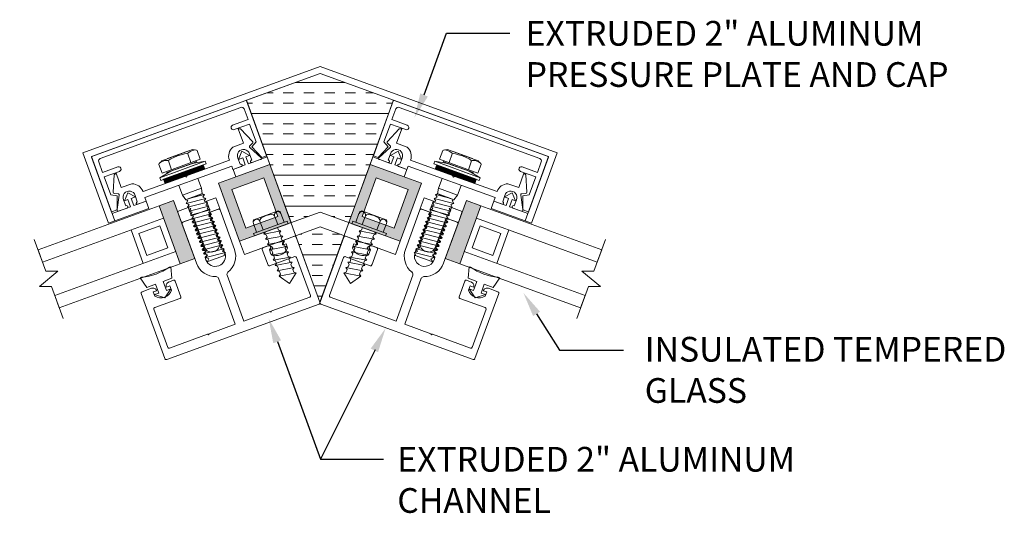
# Model space of a CAD drawing. Units: millimetres. Extents: x -67 to 35, y 164 to 230.
# Drawn here: x -2 to 10, y 174 to 180 of the extents above; entities that cross this region are included whole.
import ezdxf

# ---------------------------------------------------------------- set-up
doc = ezdxf.new("R2010")
doc.units = ezdxf.units.MM
doc.layers.add('DETAIL TEXT', color=7, linetype='Continuous')
doc.styles.get("Standard").update_dxf_attribs({"font": 'swissl.ttf'})

# ---------------------------------------------------------------- blocks, each defined once
blk = doc.blocks.new('A$C124508FC')
at = {"lineweight": 5}
for p, q in [((0.344, 0.845), (0.616, 0.688)), ((0.199, 0.714), (0.215, 0.743)), ((0.215, 0.743), (0.592, 0.525)), ((0.306, 0.821), (0.25, 0.723)), ((0.306, 0.821), (0.306, 0.821)), ((0.378, 0.779), (0.321, 0.682)), ((0.199, 0.714), (0.575, 0.497)), ((0.272, 0.613), (0.301, 0.616)), ((0.272, 0.613), (0.301, 0.616)), ((0.469, 0.539), (0.272, 0.613)), ((0.284, 0.587), (0.272, 0.613)), ((0.297, 0.657), (0.318, 0.645)), ((0.301, 0.616), (0.318, 0.645)), ((0.542, 0.684), (0.486, 0.587)), ((0.614, 0.643), (0.557, 0.545)), ((0.204, 0.496), (0.233, 0.499)), ((0.204, 0.496), (0.233, 0.499)), ((0.401, 0.421), (0.204, 0.496)), ((0.216, 0.469), (0.204, 0.496)), ((0.233, 0.499), (0.25, 0.528)), ((0.238, 0.555), (0.267, 0.557)), ((0.238, 0.555), (0.435, 0.48)), ((0.25, 0.528), (0.238, 0.555)), ((0.25, 0.528), (0.238, 0.555)), ((0.267, 0.557), (0.284, 0.587)), ((0.267, 0.557), (0.284, 0.587)), ((0.405, 0.477), (0.435, 0.48)), ((0.422, 0.507), (0.439, 0.536)), ((0.435, 0.48), (0.422, 0.507)), ((0.435, 0.48), (0.422, 0.507)), ((0.439, 0.536), (0.469, 0.539)), ((0.439, 0.536), (0.469, 0.539)), ((0.469, 0.539), (0.456, 0.565)), ((0.456, 0.565), (0.477, 0.553)), ((0.575, 0.497), (0.592, 0.525)), ((0.136, 0.378), (0.165, 0.381)), ((0.136, 0.378), (0.165, 0.381)), ((0.333, 0.304), (0.136, 0.378)), ((0.136, 0.378), (0.148, 0.352)), ((0.148, 0.352), (0.136, 0.378)), ((0.148, 0.352), (0.136, 0.378)), ((0.165, 0.381), (0.182, 0.41)), ((0.17, 0.437), (0.199, 0.44)), ((0.17, 0.437), (0.367, 0.362)), ((0.182, 0.41), (0.17, 0.437)), ((0.182, 0.41), (0.17, 0.437)), ((0.199, 0.44), (0.216, 0.469)), ((0.199, 0.44), (0.216, 0.469)), ((0.321, 0.33), (0.338, 0.36)), ((0.321, 0.33), (0.338, 0.36)), ((0.338, 0.36), (0.367, 0.362)), ((0.355, 0.389), (0.371, 0.418)), ((0.367, 0.362), (0.355, 0.389)), ((0.367, 0.362), (0.355, 0.389)), ((0.371, 0.418), (0.401, 0.421)), ((0.371, 0.418), (0.401, 0.421)), ((0.388, 0.448), (0.405, 0.477)), ((0.388, 0.448), (0.405, 0.477)), ((0.401, 0.421), (0.388, 0.448)), ((0.068, 0.261), (0.097, 0.263)), ((0.068, 0.261), (0.097, 0.263)), ((0.265, 0.186), (0.068, 0.261)), ((0.08, 0.234), (0.068, 0.261)), ((0.097, 0.263), (0.114, 0.293)), ((0.102, 0.319), (0.131, 0.322)), ((0.102, 0.319), (0.299, 0.245)), ((0.114, 0.293), (0.102, 0.319)), ((0.114, 0.293), (0.102, 0.319)), ((0.131, 0.322), (0.148, 0.352)), ((0.131, 0.322), (0.148, 0.352)), ((0.253, 0.213), (0.27, 0.242)), ((0.253, 0.213), (0.27, 0.242)), ((0.27, 0.242), (0.299, 0.245)), ((0.287, 0.272), (0.304, 0.301)), ((0.299, 0.245), (0.287, 0.272)), ((0.299, 0.245), (0.287, 0.272)), ((0.304, 0.301), (0.333, 0.304)), ((0.304, 0.301), (0.333, 0.304)), ((0.333, 0.304), (0.321, 0.33)), ((0, 0.143), (0.029, 0.146)), ((0, 0.143), (0.029, 0.146)), ((0.197, 0.068), (0, 0.143)), ((0.058, 0), (0, 0.143)), ((0.029, 0.146), (0.046, 0.175)), ((0.034, 0.202), (0.063, 0.205)), ((0.034, 0.202), (0.231, 0.127)), ((0.046, 0.175), (0.034, 0.202)), ((0.046, 0.175), (0.034, 0.202)), ((0.063, 0.205), (0.08, 0.234)), ((0.063, 0.205), (0.08, 0.234)), ((0.185, 0.095), (0.202, 0.125)), ((0.185, 0.095), (0.202, 0.125)), ((0.202, 0.125), (0.231, 0.127)), ((0.219, 0.154), (0.236, 0.183)), ((0.231, 0.127), (0.219, 0.154)), ((0.231, 0.127), (0.219, 0.154)), ((0.236, 0.183), (0.265, 0.186)), ((0.236, 0.183), (0.265, 0.186)), ((0.265, 0.186), (0.253, 0.213)), ((0.197, 0.068), (0.058, 0)), ((0.197, 0.068), (0.185, 0.095))]:
    blk.add_line(p, q, dxfattribs=at)
for centre, major_axis, ratio, start_param, end_param in [((0.324, 0.81), (0.02, 0.0346), 0.51625, 0, 1.570796), ((0.342, 0.8), (-0.0357, 0.0206), 0.909091, 3.141593, 6.283185), ((0.46, 0.732), (-0.0823, 0.0475), 0.394737, 3.141593, 6.283185), ((0.578, 0.664), (-0.0357, 0.0206), 0.909091, 3.141593, 6.283185), ((0.596, 0.654), (0.02, 0.0346), 0.51625, 4.712389, 6.283185)]:
    blk.add_ellipse(centre, major_axis=major_axis, ratio=ratio, start_param=start_param, end_param=end_param, dxfattribs=at)
blk = doc.blocks.new('A$C4C930193')
at = {"lineweight": 5, "transparency": 33554508}
h = blk.add_hatch(dxfattribs=at)
h.set_pattern_fill('INSUL', color=0, style=0)
h.set_pattern_definition([(0, (-48.0416, 222.013), (0, 0.375), []), (0, (-48.0416, 222.138), (0, 0.375), [0.125, -0.125]), (0, (-48.0416, 222.263), (0, 0.375), [0.125, -0.125])])
h.paths.add_polyline_path([(3.746, 3.146), (2.854, 3.471), (1.961, 3.146), (2.212, 2.456), (2.212, 2.457), (2.245, 2.365), (2.502, 1.661), (2.854, 1.789), (3.205, 1.661), (3.462, 2.365), (3.495, 2.457)])
h = blk.add_hatch(dxfattribs=at)
h.set_pattern_fill('ANSI31', scale=0.05, angle=60, style=0)
h.set_pattern_definition([(65, (0.943764, 2.247808), (0.00566442, -0.002641364), [])])
h.paths.add_polyline_path([(1.455, 2.309), (1.437, 2.36), (0.957, 2.186), (0.976, 2.135)])
h = blk.add_hatch(color=7, dxfattribs=at)
h.paths.add_polyline_path([(2.342, 1.735), (2.171, 2.205), (1.783, 2.064), (1.954, 1.594)], flags=16)
h.paths.add_polyline_path([(2.502, 1.661), (2.245, 2.365), (1.623, 2.139), (1.879, 1.434)])
h = blk.add_hatch(color=7, dxfattribs=at)
h.paths.add_polyline_path([(3.365, 1.735), (3.536, 2.205), (3.924, 2.064), (3.753, 1.594)], flags=16)
h.paths.add_polyline_path([(3.205, 1.661), (3.462, 2.365), (4.084, 2.139), (3.828, 1.434)])
h = blk.add_hatch(dxfattribs=at)
h.set_pattern_fill('ANSI31', scale=0.05, angle=60, style=0)
h.set_pattern_definition([(115, (4.763345, 2.247808), (-0.00566442, -0.002641364), [])])
h.paths.add_polyline_path([(4.252, 2.309), (4.271, 2.36), (4.75, 2.186), (4.731, 2.135)])
h = blk.add_hatch(dxfattribs=at)
h.set_pattern_fill('INSUL', color=0, style=0)
h.set_pattern_definition([(0, (-47.44297, 221.046), (0, 0.375), []), (0, (-47.44297, 221.171), (0, 0.375), [0.125, -0.125]), (0, (-47.44297, 221.296), (0, 0.375), [0.125, -0.125])])
h.paths.add_polyline_path([(3.147, 1.501), (2.854, 1.608), (2.56, 1.501), (2.853, 0.694)])
at = {"lineweight": 5}
for p, q in [((2.854, 3.556), (-0.023, 2.509)), ((2.854, 3.471), (0.08, 2.462)), ((2.854, 3.556), (5.73, 2.509)), ((2.854, 3.471), (5.627, 2.462)), ((0.289, 1.653), (-0.023, 2.509)), ((5.418, 1.653), (5.73, 2.509)), ((0.331, 1.772), (0.08, 2.462)), ((5.376, 1.772), (5.627, 2.462)), ((0.364, 1.681), (0.289, 1.653)), ((5.343, 1.681), (5.418, 1.653))]:
    blk.add_line(p, q, dxfattribs=at)
at = {"color": 7, "lineweight": 5}
for p, q in [((1.307, 2.547), (0.936, 2.412)), ((1.239, 2.522), (1.004, 2.437)), ((1.122, 2.48), (1.239, 2.522)), ((1.237, 2.522), (1.239, 2.522)), ((1.307, 2.547), (1.332, 2.542)), ((1.402, 2.431), (1.364, 2.536)), ((4.305, 2.431), (4.344, 2.536)), ((4.4, 2.547), (4.375, 2.542)), ((4.4, 2.547), (4.771, 2.412)), ((4.47, 2.522), (4.468, 2.522)), ((4.468, 2.522), (4.703, 2.437)), ((4.585, 2.48), (4.468, 2.522)), ((1.46, 2.405), (0.91, 2.205)), ((0.92, 2.392), (0.936, 2.412)), ((1.402, 2.431), (0.939, 2.262)), ((1.354, 2.397), (0.997, 2.267)), ((1.015, 2.409), (1.053, 2.303)), ((1.288, 2.389), (1.249, 2.494)), ((1.46, 2.405), (1.306, 2.38)), ((1.354, 2.397), (1.349, 2.411)), ((1.46, 2.405), (1.472, 2.373)), ((4.247, 2.405), (4.235, 2.373)), ((4.247, 2.405), (4.401, 2.38)), ((4.247, 2.405), (4.797, 2.205)), ((4.305, 2.431), (4.768, 2.262)), ((4.353, 2.397), (4.358, 2.411)), ((4.353, 2.397), (4.71, 2.267)), ((4.419, 2.389), (4.458, 2.494)), ((4.693, 2.409), (4.654, 2.303)), ((4.787, 2.392), (4.771, 2.412)), ((0.9, 2.367), (0.939, 2.262)), ((1.045, 2.285), (0.91, 2.205)), ((1.472, 2.373), (0.922, 2.173)), ((1.437, 2.36), (0.957, 2.186)), ((0.976, 2.135), (1.455, 2.309)), ((0.992, 2.281), (0.997, 2.267)), ((1.306, 2.38), (1.045, 2.285)), ((1.316, 2.352), (1.055, 2.257)), ((1.455, 2.309), (1.437, 2.36)), ((2.245, 2.365), (1.623, 2.139)), ((2.502, 1.661), (2.245, 2.365)), ((3.205, 1.661), (3.462, 2.365)), ((3.462, 2.365), (4.084, 2.139)), ((4.235, 2.373), (4.785, 2.173)), ((4.252, 2.309), (4.271, 2.36)), ((4.731, 2.135), (4.252, 2.309)), ((4.271, 2.36), (4.75, 2.186)), ((4.391, 2.352), (4.652, 2.257)), ((4.401, 2.38), (4.662, 2.285)), ((4.662, 2.285), (4.797, 2.205)), ((4.715, 2.281), (4.71, 2.267)), ((4.807, 2.367), (4.768, 2.262)), ((0.922, 2.173), (0.91, 2.205)), ((0.957, 2.186), (0.976, 2.135)), ((1.23, 2.228), (1.2, 2.217)), ((1.416, 2.077), (1.372, 2.196)), ((2.171, 2.205), (1.783, 2.064)), ((2.342, 1.735), (2.171, 2.205)), ((3.365, 1.735), (3.536, 2.205)), ((3.536, 2.205), (3.924, 2.064)), ((4.291, 2.077), (4.335, 2.196)), ((4.477, 2.228), (4.507, 2.217)), ((4.75, 2.186), (4.731, 2.135)), ((4.785, 2.173), (4.797, 2.205)), ((1.185, 1.993), (1.142, 2.113)), ((1.416, 2.077), (1.185, 1.993)), ((1.416, 2.077), (1.426, 2.011)), ((1.623, 2.139), (1.879, 1.434)), ((1.783, 2.064), (1.954, 1.594)), ((3.924, 2.064), (3.753, 1.594)), ((4.084, 2.139), (3.828, 1.434)), ((4.291, 2.077), (4.281, 2.011)), ((4.291, 2.077), (4.522, 1.993)), ((4.522, 1.993), (4.565, 2.113)), ((1.228, 1.939), (1.185, 1.993)), ((1.224, 1.938), (1.228, 1.939)), ((1.25, 1.928), (1.224, 1.938)), ((1.426, 2.011), (1.228, 1.939)), ((1.47, 1.955), (1.231, 1.894)), ((1.231, 1.894), (1.25, 1.928)), ((1.418, 2.008), (1.244, 1.945)), ((1.453, 2.002), (1.28, 1.958)), ((1.453, 2.002), (1.426, 2.011)), ((1.433, 1.968), (1.453, 2.002)), ((1.47, 1.955), (1.433, 1.968)), ((1.45, 1.921), (1.47, 1.955)), ((1.487, 1.908), (1.45, 1.921)), ((4.22, 1.908), (4.257, 1.921)), ((4.238, 1.955), (4.274, 1.968)), ((4.238, 1.955), (4.476, 1.894)), ((4.257, 1.921), (4.238, 1.955)), ((4.255, 2.002), (4.281, 2.011)), ((4.255, 2.002), (4.427, 1.958)), ((4.274, 1.968), (4.255, 2.002)), ((4.281, 2.011), (4.479, 1.939)), ((4.289, 2.008), (4.463, 1.945)), ((4.457, 1.928), (4.483, 1.938)), ((4.476, 1.894), (4.457, 1.928)), ((4.479, 1.939), (4.522, 1.993)), ((4.483, 1.938), (4.479, 1.939)), ((1.268, 1.881), (1.231, 1.894)), ((1.487, 1.908), (1.248, 1.847)), ((1.248, 1.847), (1.268, 1.881)), ((1.285, 1.834), (1.248, 1.847)), ((1.504, 1.861), (1.265, 1.8)), ((1.265, 1.8), (1.285, 1.834)), ((1.302, 1.787), (1.265, 1.8)), ((1.521, 1.814), (1.282, 1.753)), ((1.467, 1.874), (1.487, 1.908)), ((1.504, 1.861), (1.467, 1.874)), ((1.484, 1.827), (1.504, 1.861)), ((1.521, 1.814), (1.484, 1.827)), ((1.501, 1.78), (1.521, 1.814)), ((1.523, 1.789), (1.623, 1.825)), ((1.642, 1.816), (1.817, 1.336)), ((4.065, 1.816), (3.89, 1.336)), ((4.185, 1.789), (4.084, 1.825)), ((4.186, 1.814), (4.223, 1.827)), ((4.186, 1.814), (4.425, 1.753)), ((4.206, 1.78), (4.186, 1.814)), ((4.203, 1.861), (4.24, 1.874)), ((4.203, 1.861), (4.442, 1.8)), ((4.223, 1.827), (4.203, 1.861)), ((4.22, 1.908), (4.459, 1.847)), ((4.24, 1.874), (4.22, 1.908)), ((4.405, 1.787), (4.442, 1.8)), ((4.422, 1.834), (4.459, 1.847)), ((4.442, 1.8), (4.422, 1.834)), ((4.44, 1.881), (4.476, 1.894)), ((4.459, 1.847), (4.44, 1.881)), ((1.188, 1.667), (1.29, 1.704)), ((1.282, 1.753), (1.302, 1.787)), ((1.319, 1.74), (1.282, 1.753)), ((1.291, 1.704), (1.321, 1.702)), ((1.538, 1.767), (1.299, 1.706)), ((1.299, 1.706), (1.319, 1.74)), ((1.336, 1.693), (1.299, 1.706)), ((1.326, 1.69), (1.305, 1.669)), ((1.555, 1.72), (1.316, 1.659)), ((1.316, 1.659), (1.336, 1.693)), ((1.323, 1.7), (1.326, 1.692)), ((1.572, 1.673), (1.333, 1.612)), ((1.538, 1.767), (1.501, 1.78)), ((1.507, 1.742), (1.528, 1.763)), ((1.51, 1.732), (1.507, 1.74)), ((1.541, 1.728), (1.512, 1.73)), ((1.518, 1.733), (1.538, 1.767)), ((1.555, 1.72), (1.518, 1.733)), ((1.529, 1.765), (1.521, 1.786)), ((1.527, 1.684), (1.524, 1.693)), ((1.525, 1.695), (1.546, 1.716)), ((1.559, 1.68), (1.529, 1.683)), ((1.535, 1.686), (1.555, 1.72)), ((1.572, 1.673), (1.535, 1.686)), ((1.546, 1.718), (1.543, 1.727)), ((1.553, 1.639), (1.572, 1.673)), ((1.564, 1.67), (1.56, 1.679)), ((1.954, 1.594), (2.342, 1.735)), ((3.753, 1.594), (3.365, 1.735)), ((4.135, 1.673), (4.172, 1.686)), ((4.135, 1.673), (4.374, 1.612)), ((4.155, 1.639), (4.135, 1.673)), ((4.144, 1.67), (4.147, 1.679)), ((4.148, 1.68), (4.178, 1.683)), ((4.152, 1.72), (4.189, 1.733)), ((4.152, 1.72), (4.391, 1.659)), ((4.172, 1.686), (4.152, 1.72)), ((4.161, 1.718), (4.164, 1.727)), ((4.182, 1.695), (4.161, 1.716)), ((4.166, 1.728), (4.195, 1.73)), ((4.169, 1.767), (4.206, 1.78)), ((4.169, 1.767), (4.408, 1.706)), ((4.189, 1.733), (4.169, 1.767)), ((4.178, 1.765), (4.186, 1.786)), ((4.2, 1.742), (4.179, 1.763)), ((4.18, 1.684), (4.183, 1.693)), ((4.197, 1.732), (4.2, 1.74)), ((4.371, 1.693), (4.408, 1.706)), ((4.391, 1.659), (4.371, 1.693)), ((4.384, 1.7), (4.381, 1.692)), ((4.381, 1.69), (4.403, 1.669)), ((4.416, 1.704), (4.386, 1.702)), ((4.388, 1.74), (4.425, 1.753)), ((4.408, 1.706), (4.388, 1.74)), ((4.425, 1.753), (4.405, 1.787)), ((4.519, 1.667), (4.417, 1.704)), ((1.354, 1.168), (1.179, 1.648)), ((1.304, 1.667), (1.307, 1.658)), ((1.309, 1.657), (1.339, 1.654)), ((1.353, 1.646), (1.316, 1.659)), ((1.321, 1.619), (1.325, 1.61)), ((1.343, 1.642), (1.322, 1.621)), ((1.326, 1.609), (1.356, 1.607)), ((1.333, 1.612), (1.353, 1.646)), ((1.37, 1.599), (1.333, 1.612)), ((1.36, 1.594), (1.339, 1.574)), ((1.339, 1.571), (1.342, 1.563)), ((1.34, 1.653), (1.343, 1.644)), ((1.344, 1.561), (1.373, 1.559)), ((1.589, 1.626), (1.351, 1.566)), ((1.351, 1.566), (1.37, 1.599)), ((1.387, 1.552), (1.351, 1.566)), ((1.358, 1.605), (1.361, 1.597)), ((1.606, 1.579), (1.368, 1.519)), ((1.375, 1.558), (1.378, 1.549)), ((1.542, 1.647), (1.563, 1.668)), ((1.545, 1.637), (1.542, 1.645)), ((1.576, 1.633), (1.546, 1.635)), ((1.589, 1.626), (1.553, 1.639)), ((1.559, 1.6), (1.58, 1.621)), ((1.562, 1.589), (1.559, 1.598)), ((1.593, 1.585), (1.564, 1.588)), ((1.57, 1.592), (1.589, 1.626)), ((1.606, 1.579), (1.57, 1.592)), ((1.577, 1.552), (1.598, 1.573)), ((1.581, 1.623), (1.578, 1.632)), ((1.587, 1.545), (1.606, 1.579)), ((1.598, 1.575), (1.595, 1.584)), ((1.879, 1.434), (2.502, 1.661)), ((3.828, 1.434), (3.205, 1.661)), ((4.101, 1.579), (4.137, 1.592)), ((4.101, 1.579), (4.339, 1.519)), ((4.12, 1.545), (4.101, 1.579)), ((4.109, 1.575), (4.112, 1.584)), ((4.131, 1.552), (4.109, 1.573)), ((4.114, 1.585), (4.143, 1.588)), ((4.118, 1.626), (4.155, 1.639)), ((4.118, 1.626), (4.357, 1.566)), ((4.137, 1.592), (4.118, 1.626)), ((4.126, 1.623), (4.129, 1.632)), ((4.148, 1.6), (4.127, 1.621)), ((4.131, 1.633), (4.161, 1.635)), ((4.165, 1.647), (4.144, 1.668)), ((4.145, 1.589), (4.148, 1.598)), ((4.162, 1.637), (4.166, 1.645)), ((4.32, 1.552), (4.357, 1.566)), ((4.332, 1.558), (4.329, 1.549)), ((4.363, 1.561), (4.334, 1.559)), ((4.337, 1.599), (4.374, 1.612)), ((4.357, 1.566), (4.337, 1.599)), ((4.35, 1.605), (4.346, 1.597)), ((4.347, 1.594), (4.368, 1.574)), ((4.381, 1.609), (4.351, 1.607)), ((4.353, 1.168), (4.528, 1.648)), ((4.354, 1.646), (4.391, 1.659)), ((4.374, 1.612), (4.354, 1.646)), ((4.367, 1.653), (4.364, 1.644)), ((4.364, 1.642), (4.385, 1.621)), ((4.368, 1.571), (4.365, 1.563)), ((4.398, 1.657), (4.369, 1.654)), ((4.386, 1.619), (4.383, 1.61)), ((4.403, 1.667), (4.4, 1.658)), ((1.356, 1.524), (1.359, 1.515)), ((1.378, 1.547), (1.357, 1.526)), ((1.361, 1.514), (1.39, 1.511)), ((1.368, 1.519), (1.387, 1.552)), ((1.404, 1.505), (1.368, 1.519)), ((1.373, 1.476), (1.377, 1.468)), ((1.395, 1.499), (1.374, 1.479)), ((1.378, 1.466), (1.408, 1.464)), ((1.624, 1.532), (1.385, 1.472)), ((1.385, 1.472), (1.404, 1.505)), ((1.421, 1.458), (1.385, 1.472)), ((1.412, 1.452), (1.391, 1.431)), ((1.392, 1.51), (1.395, 1.501)), ((1.641, 1.485), (1.402, 1.425)), ((1.402, 1.425), (1.421, 1.458)), ((1.409, 1.463), (1.413, 1.454)), ((1.658, 1.438), (1.419, 1.378)), ((1.579, 1.541), (1.576, 1.55)), ((1.611, 1.538), (1.581, 1.54)), ((1.624, 1.532), (1.587, 1.545)), ((1.597, 1.494), (1.593, 1.503)), ((1.594, 1.505), (1.615, 1.526)), ((1.628, 1.49), (1.598, 1.493)), ((1.604, 1.498), (1.624, 1.532)), ((1.641, 1.485), (1.604, 1.498)), ((1.611, 1.457), (1.632, 1.478)), ((1.614, 1.446), (1.611, 1.455)), ((1.615, 1.528), (1.612, 1.536)), ((1.645, 1.443), (1.616, 1.445)), ((1.621, 1.451), (1.641, 1.485)), ((1.658, 1.438), (1.621, 1.451)), ((1.633, 1.48), (1.63, 1.489)), ((1.638, 1.404), (1.658, 1.438)), ((1.65, 1.433), (1.647, 1.441)), ((2.428, 1.453), (2.544, 1.495)), ((2.565, 1.486), (2.853, 0.694)), ((3.143, 1.486), (2.854, 0.694)), ((3.28, 1.453), (3.163, 1.495)), ((4.049, 1.438), (4.086, 1.451)), ((4.049, 1.438), (4.288, 1.378)), ((4.069, 1.404), (4.049, 1.438)), ((4.057, 1.433), (4.06, 1.441)), ((4.062, 1.443), (4.091, 1.445)), ((4.066, 1.485), (4.103, 1.498)), ((4.066, 1.485), (4.305, 1.425)), ((4.086, 1.451), (4.066, 1.485)), ((4.074, 1.48), (4.078, 1.489)), ((4.096, 1.457), (4.075, 1.478)), ((4.079, 1.49), (4.109, 1.493)), ((4.084, 1.532), (4.12, 1.545)), ((4.084, 1.532), (4.322, 1.472)), ((4.103, 1.498), (4.084, 1.532)), ((4.092, 1.528), (4.095, 1.536)), ((4.113, 1.505), (4.092, 1.526)), ((4.093, 1.446), (4.096, 1.455)), ((4.097, 1.538), (4.126, 1.54)), ((4.11, 1.494), (4.114, 1.503)), ((4.128, 1.541), (4.131, 1.55)), ((4.286, 1.458), (4.322, 1.472)), ((4.305, 1.425), (4.286, 1.458)), ((4.298, 1.463), (4.294, 1.454)), ((4.295, 1.452), (4.316, 1.431)), ((4.329, 1.466), (4.299, 1.464)), ((4.303, 1.505), (4.339, 1.519)), ((4.322, 1.472), (4.303, 1.505)), ((4.315, 1.51), (4.312, 1.501)), ((4.312, 1.499), (4.333, 1.479)), ((4.346, 1.514), (4.317, 1.511)), ((4.339, 1.519), (4.32, 1.552)), ((4.33, 1.547), (4.351, 1.526)), ((4.334, 1.476), (4.331, 1.468)), ((4.351, 1.524), (4.348, 1.515)), ((1.391, 1.429), (1.394, 1.42)), ((1.396, 1.419), (1.425, 1.416)), ((1.439, 1.411), (1.402, 1.425)), ((1.429, 1.404), (1.408, 1.383)), ((1.408, 1.381), (1.411, 1.373)), ((1.413, 1.371), (1.442, 1.369)), ((1.419, 1.378), (1.439, 1.411)), ((1.456, 1.364), (1.419, 1.378)), ((1.425, 1.334), (1.428, 1.325)), ((1.447, 1.357), (1.426, 1.336)), ((1.427, 1.415), (1.43, 1.406)), ((1.43, 1.324), (1.46, 1.321)), ((1.675, 1.391), (1.436, 1.331)), ((1.436, 1.331), (1.456, 1.364)), ((1.473, 1.317), (1.436, 1.331)), ((1.444, 1.368), (1.447, 1.359)), ((1.692, 1.344), (1.453, 1.284)), ((1.453, 1.284), (1.473, 1.317)), ((1.461, 1.32), (1.465, 1.311)), ((1.631, 1.399), (1.628, 1.408)), ((1.629, 1.41), (1.65, 1.431)), ((1.662, 1.395), (1.633, 1.398)), ((1.675, 1.391), (1.638, 1.404)), ((1.649, 1.351), (1.645, 1.36)), ((1.646, 1.362), (1.667, 1.383)), ((1.68, 1.348), (1.65, 1.35)), ((1.655, 1.357), (1.675, 1.391)), ((1.692, 1.344), (1.655, 1.357)), ((1.667, 1.385), (1.664, 1.394)), ((1.672, 1.31), (1.692, 1.344)), ((1.701, 1.294), (1.681, 1.346)), ((2.223, 1.146), (2.154, 1.336)), ((2.163, 1.357), (2.22, 1.377)), ((2.281, 1.346), (2.24, 1.331)), ((2.24, 1.331), (2.259, 1.279)), ((2.28, 1.349), (2.281, 1.346)), ((2.281, 1.346), (2.28, 1.349)), ((2.401, 1.39), (2.399, 1.393)), ((2.4, 1.39), (2.399, 1.393)), ((2.442, 1.405), (2.401, 1.39)), ((2.461, 1.353), (2.442, 1.405)), ((3.246, 1.353), (3.265, 1.405)), ((3.265, 1.405), (3.307, 1.39)), ((3.307, 1.39), (3.308, 1.393)), ((3.307, 1.39), (3.308, 1.393)), ((3.427, 1.349), (3.426, 1.346)), ((3.426, 1.346), (3.427, 1.349)), ((3.426, 1.346), (3.467, 1.331)), ((3.467, 1.331), (3.448, 1.279)), ((3.484, 1.146), (3.553, 1.336)), ((3.544, 1.357), (3.487, 1.377)), ((4.006, 1.294), (4.026, 1.346)), ((4.015, 1.344), (4.052, 1.357)), ((4.015, 1.344), (4.254, 1.284)), ((4.035, 1.31), (4.015, 1.344)), ((4.027, 1.348), (4.057, 1.35)), ((4.032, 1.391), (4.069, 1.404)), ((4.032, 1.391), (4.271, 1.331)), ((4.052, 1.357), (4.032, 1.391)), ((4.04, 1.385), (4.043, 1.394)), ((4.061, 1.362), (4.04, 1.383)), ((4.045, 1.395), (4.074, 1.398)), ((4.079, 1.41), (4.058, 1.431)), ((4.059, 1.351), (4.062, 1.36)), ((4.076, 1.399), (4.079, 1.408)), ((4.234, 1.317), (4.271, 1.331)), ((4.254, 1.284), (4.234, 1.317)), ((4.246, 1.32), (4.243, 1.311)), ((4.277, 1.324), (4.247, 1.321)), ((4.251, 1.364), (4.288, 1.378)), ((4.271, 1.331), (4.251, 1.364)), ((4.263, 1.368), (4.26, 1.359)), ((4.26, 1.357), (4.281, 1.336)), ((4.294, 1.371), (4.265, 1.369)), ((4.269, 1.411), (4.305, 1.425)), ((4.288, 1.378), (4.269, 1.411)), ((4.28, 1.415), (4.277, 1.406)), ((4.278, 1.404), (4.299, 1.383)), ((4.282, 1.334), (4.279, 1.325)), ((4.312, 1.419), (4.282, 1.416)), ((4.299, 1.381), (4.296, 1.373)), ((4.316, 1.429), (4.313, 1.42)), ((1.464, 1.309), (1.443, 1.288)), ((1.443, 1.286), (1.446, 1.278)), ((1.447, 1.276), (1.477, 1.274)), ((1.49, 1.27), (1.453, 1.284)), ((1.481, 1.262), (1.46, 1.241)), ((1.46, 1.239), (1.47, 1.21)), ((1.709, 1.297), (1.47, 1.237)), ((1.47, 1.237), (1.49, 1.27)), ((1.507, 1.223), (1.47, 1.237)), ((1.479, 1.272), (1.482, 1.264)), ((1.487, 1.19), (1.507, 1.223)), ((1.697, 1.261), (1.495, 1.187)), ((1.709, 1.297), (1.672, 1.31)), ((1.689, 1.263), (1.709, 1.297)), ((1.697, 1.261), (1.689, 1.263)), ((2.55, 1.248), (2.243, 1.137)), ((2.738, 0.777), (2.57, 1.239)), ((2.969, 0.777), (3.137, 1.239)), ((3.157, 1.248), (3.464, 1.137)), ((3.998, 1.297), (4.035, 1.31)), ((3.998, 1.297), (4.237, 1.237)), ((4.018, 1.263), (3.998, 1.297)), ((4.01, 1.261), (4.018, 1.263)), ((4.01, 1.261), (4.212, 1.187)), ((4.2, 1.223), (4.237, 1.237)), ((4.22, 1.19), (4.2, 1.223)), ((4.217, 1.27), (4.254, 1.284)), ((4.237, 1.237), (4.217, 1.27)), ((4.228, 1.272), (4.225, 1.264)), ((4.226, 1.262), (4.247, 1.241)), ((4.26, 1.276), (4.23, 1.274)), ((4.247, 1.239), (4.237, 1.21)), ((4.243, 1.309), (4.264, 1.288)), ((4.265, 1.286), (4.261, 1.278)), ((1.027, 1.12), (1.045, 1.126)), ((1.045, 1.126), (1.058, 0.985)), ((1.495, 1.187), (1.487, 1.19)), ((4.212, 1.187), (4.22, 1.19)), ((4.662, 1.126), (4.65, 0.985)), ((4.68, 1.12), (4.662, 1.126)), ((0.672, 0.99), (0.69, 0.997)), ((0.753, 0.874), (0.672, 0.99)), ((1.058, 0.985), (0.951, 0.946)), ((1.019, 0.94), (1.075, 0.961)), ((1.075, 0.961), (1.019, 0.94)), ((1.826, 0.429), (1.624, 0.985)), ((1.727, 1.023), (1.93, 0.466)), ((3.98, 1.023), (3.777, 0.466)), ((3.881, 0.429), (4.083, 0.985)), ((4.688, 0.94), (4.632, 0.961)), ((4.632, 0.961), (4.688, 0.94)), ((4.65, 0.985), (4.756, 0.946)), ((4.954, 0.874), (5.035, 0.99)), ((5.035, 0.99), (5.017, 0.997)), ((0.695, 0.822), (0.811, 0.865)), ((0.86, 0.913), (0.753, 0.874)), ((0.899, 0.806), (0.86, 0.913)), ((0.951, 0.946), (0.99, 0.839)), ((1.043, 0.859), (0.971, 0.748)), ((0.99, 0.839), (1.043, 0.859)), ((1.033, 0.892), (0.992, 0.877)), ((1.052, 0.84), (1.033, 0.892)), ((1.096, 0.951), (1.165, 0.761)), ((4.611, 0.951), (4.542, 0.761)), ((4.655, 0.84), (4.674, 0.892)), ((4.717, 0.839), (4.664, 0.859)), ((4.664, 0.859), (4.736, 0.748)), ((4.674, 0.892), (4.715, 0.877)), ((4.756, 0.946), (4.717, 0.839)), ((4.808, 0.806), (4.847, 0.913)), ((4.847, 0.913), (4.954, 0.874)), ((5.012, 0.822), (4.896, 0.865)), ((0.973, 0.01), (0.685, 0.802)), ((0.872, 0.834), (0.831, 0.819)), ((0.831, 0.819), (0.85, 0.767)), ((0.845, 0.787), (0.899, 0.806)), ((0.971, 0.748), (0.845, 0.787)), ((1.155, 0.741), (0.849, 0.629)), ((2.268, 0.589), (2.729, 0.757)), ((3.439, 0.589), (2.978, 0.757)), ((4.552, 0.741), (4.858, 0.629)), ((4.734, 0.01), (5.022, 0.802)), ((4.736, 0.748), (4.862, 0.787)), ((4.862, 0.787), (4.808, 0.806)), ((4.835, 0.834), (4.876, 0.819)), ((4.876, 0.819), (4.857, 0.767)), ((0.839, 0.609), (1.007, 0.147)), ((2.843, 0.673), (0.994, 0)), ((2.864, 0.673), (4.713, 0)), ((4.868, 0.609), (4.7, 0.147)), ((1.93, 0.466), (2.249, 0.582)), ((2.249, 0.582), (2.262, 0.576)), ((2.262, 0.576), (2.268, 0.589)), ((3.445, 0.576), (3.439, 0.589)), ((3.458, 0.582), (3.445, 0.576)), ((3.777, 0.466), (3.458, 0.582)), ((1.508, 0.312), (1.826, 0.429)), ((4.2, 0.312), (3.881, 0.429)), ((1.028, 0.138), (1.489, 0.306)), ((1.489, 0.306), (1.502, 0.3)), ((1.502, 0.3), (1.508, 0.312)), ((4.206, 0.3), (4.2, 0.312)), ((4.218, 0.306), (4.206, 0.3)), ((4.679, 0.138), (4.218, 0.306))]:
    blk.add_line(p, q, dxfattribs=at)
at = {"color": 0, "lineweight": 5}
blk.add_lwpolyline([(1.961, 3.146), (2.853, 0.694), (3.746, 3.146), (2.854, 3.471), (1.961, 3.146)], dxfattribs=at)
at = {"color": 7, "lineweight": 5}
for points in [[(0.326, 1.787), (0.083, 2.454, -0.414214), (0.087, 2.464), (1.954, 3.144, -0.414214), (1.964, 3.139), (2.206, 2.472), (2.148, 2.451), (2.028, 2.58), (2.08, 2.639), (2, 2.857), (1.814, 2.789, -1), (1.794, 2.843), (1.981, 2.911), (1.933, 3.041, 0.427639), (1.894, 3.059), (0.188, 2.438, 0.403266), (0.169, 2.399), (0.216, 2.269), (0.403, 2.337, -1.000108), (0.422, 2.283), (0.236, 2.215), (0.315, 1.996), (0.393, 1.984), (0.394, 1.818)], [(5.382, 1.787), (5.624, 2.454, 0.414214), (5.62, 2.464), (3.753, 3.144, 0.414214), (3.743, 3.139), (3.501, 2.472), (3.559, 2.451), (3.679, 2.58), (3.627, 2.639), (3.707, 2.857), (3.893, 2.789, 1), (3.913, 2.843), (3.727, 2.911), (3.774, 3.041, -0.427639), (3.813, 3.059), (5.519, 2.438, -0.403266), (5.538, 2.399), (5.491, 2.269), (5.305, 2.337, 1.000108), (5.285, 2.283), (5.471, 2.215), (5.392, 1.996), (5.314, 1.984), (5.313, 1.818)], [(1.127, 1.795), (1.256, 1.843), (1.293, 1.742), (1.515, 1.823), (1.478, 1.923), (1.589, 1.963), (1.637, 1.831), (1.509, 1.783), (1.633, 1.436, -0.869728), (1.46, 1.345), (1.324, 1.715), (1.175, 1.661), (1.127, 1.795)], [(4.58, 1.795), (4.451, 1.843), (4.414, 1.742), (4.192, 1.823), (4.229, 1.923), (4.119, 1.963), (4.07, 1.831), (4.199, 1.783), (4.074, 1.436, 0.869728), (4.247, 1.345), (4.383, 1.715), (4.532, 1.661), (4.58, 1.795)]]:
    blk.add_lwpolyline(points, format="xyb", close=True, dxfattribs=at)
for points in [[(0.394, 1.818), (0.418, 1.995, 0.424959), (0.406, 2.011), (0.359, 2.015, -0.395052), (0.346, 2.03), (0.357, 2.241), (0.38, 2.259), (0.443, 2.085), (0.573, 2.133, -0.302342), (0.707, 2.037), (1.216, 2.222), (1.235, 2.214), (1.244, 2.233), (1.754, 2.418, -0.302737), (1.795, 2.578), (1.925, 2.625), (1.862, 2.798), (1.891, 2.799), (2.035, 2.644, -0.414624), (2.034, 2.625), (2.002, 2.592, 0.420051), (2.002, 2.571), (2.139, 2.446, -0.749446), (2.129, 2.426), (2.031, 2.39, -0.405384), (2.012, 2.399, -0.512324), (2.026, 2.419), (1.998, 2.495, 1.06804), (1.857, 2.443), (1.885, 2.368, -0.493445), (1.909, 2.362, -0.41649), (1.9, 2.343), (1.798, 2.306), (1.783, 2.347), (0.73, 1.964), (0.745, 1.922), (0.644, 1.886, -0.999306), (0.634, 1.913), (0.611, 1.99, 1.067758), (0.47, 1.938), (0.498, 1.863, -1.225648), (0.513, 1.838), (0.407, 1.801, -0.710783), (0.394, 1.818, -0.406078)], [(5.313, 1.818), (5.289, 1.995, -0.424959), (5.301, 2.011), (5.348, 2.015, 0.395052), (5.361, 2.03), (5.35, 2.241), (5.327, 2.259), (5.264, 2.085), (5.134, 2.133, 0.302342), (5.001, 2.037), (4.491, 2.222), (4.472, 2.214), (4.463, 2.233), (3.953, 2.418, 0.302737), (3.912, 2.578), (3.782, 2.625), (3.845, 2.798), (3.816, 2.799), (3.672, 2.644, 0.414624), (3.673, 2.625), (3.705, 2.592, -0.420051), (3.705, 2.571), (3.569, 2.446, 0.749446), (3.578, 2.426), (3.676, 2.39, 0.405384), (3.695, 2.399, 0.512324), (3.681, 2.419), (3.709, 2.495, -1.06804), (3.85, 2.443), (3.822, 2.368, 0.493445), (3.798, 2.362, 0.41649), (3.807, 2.343), (3.909, 2.306), (3.924, 2.347), (4.977, 1.964), (4.962, 1.922), (5.063, 1.886, 0.999306), (5.073, 1.913), (5.096, 1.99, -1.067758), (5.237, 1.938), (5.209, 1.863, 1.225648), (5.195, 1.838), (5.3, 1.801, 0.710783), (5.313, 1.818, 0.406078)]]:
    blk.add_lwpolyline(points, format="xyb", dxfattribs=at)
for points in [[(1.999, 2.476), (1.906, 2.526), (1.866, 2.428), (1.916, 2.446), (1.947, 2.36), (1.8, 2.307), (1.833, 2.215), (2.245, 2.365), (2.212, 2.457), (1.988, 2.375), (1.956, 2.461), (1.999, 2.476)], [(3.708, 2.476), (3.801, 2.526), (3.841, 2.428), (3.792, 2.446), (3.76, 2.36), (3.907, 2.307), (3.874, 2.215), (3.462, 2.365), (3.495, 2.457), (3.719, 2.375), (3.751, 2.461), (3.708, 2.476)], [(0.482, 1.924), (0.521, 2.022), (0.614, 1.972), (0.565, 1.955), (0.596, 1.868), (0.743, 1.922), (0.776, 1.831), (0.364, 1.681), (0.331, 1.772), (0.555, 1.854), (0.524, 1.94), (0.482, 1.924)], [(5.225, 1.924), (5.186, 2.022), (5.093, 1.972), (5.142, 1.955), (5.111, 1.868), (4.964, 1.922), (4.931, 1.831), (5.343, 1.681), (5.376, 1.772), (5.152, 1.854), (5.183, 1.94), (5.225, 1.924)]]:
    blk.add_lwpolyline(points, dxfattribs=at)
at = {"color": 0, "lineweight": 5}
blk.add_lwpolyline([(2.854, 1.789), (3.828, 1.434), (3.77, 1.275), (2.854, 1.608), (1.938, 1.275), (1.879, 1.434)], close=True, dxfattribs=at)
at = {"color": 7, "lineweight": 5}
for centre, radius, start, end in [((1.628, 1.811), 0.015, 20, 110), ((4.079, 1.811), 0.015, 70, 160), ((1.321, 1.7), 0.002, 20, 85.3231), ((1.509, 1.741), 0.002, 134.6769, 200), ((1.523, 1.787), 0.002, 110, 200), ((1.526, 1.694), 0.002, 134.6769, 200), ((1.527, 1.765), 0.002, 314.6769, 20), ((1.541, 1.726), 0.002, 20, 85.3231), ((1.558, 1.678), 0.002, 20, 85.3231), ((4.149, 1.678), 0.002, 94.6769, 160), ((4.166, 1.726), 0.002, 94.6769, 160), ((4.18, 1.765), 0.002, 160, 225.3231), ((4.181, 1.694), 0.002, 340, 45.3231), ((4.184, 1.787), 0.002, 340, 70), ((4.198, 1.741), 0.002, 340, 45.3231), ((4.386, 1.7), 0.002, 94.6769, 160), ((1.194, 1.653), 0.015, 110, 200), ((1.323, 1.62), 0.002, 134.6769, 200), ((1.338, 1.652), 0.002, 20, 85.3231), ((1.341, 1.572), 0.002, 134.6769, 200), ((1.356, 1.605), 0.002, 20, 85.3231), ((1.543, 1.646), 0.002, 134.6769, 200), ((1.561, 1.598), 0.002, 134.6769, 200), ((1.576, 1.631), 0.002, 20, 85.3231), ((1.593, 1.583), 0.002, 20, 85.3231), ((4.114, 1.583), 0.002, 94.6769, 160), ((4.131, 1.631), 0.002, 94.6769, 160), ((4.146, 1.598), 0.002, 340, 45.3231), ((4.164, 1.646), 0.002, 340, 45.3231), ((4.351, 1.605), 0.002, 94.6769, 160), ((4.369, 1.652), 0.002, 94.6769, 160), ((4.366, 1.572), 0.002, 340, 45.3231), ((4.384, 1.62), 0.002, 340, 45.3231), ((4.514, 1.653), 0.015, 340, 70), ((1.358, 1.525), 0.002, 134.6769, 200), ((1.375, 1.477), 0.002, 134.6769, 200), ((1.39, 1.51), 0.002, 20, 85.3231), ((1.408, 1.462), 0.002, 20, 85.3231), ((1.578, 1.551), 0.002, 134.6769, 200), ((1.595, 1.503), 0.002, 134.6769, 200), ((1.61, 1.536), 0.002, 20, 85.3231), ((1.613, 1.456), 0.002, 134.6769, 200), ((1.628, 1.488), 0.002, 20, 85.3231), ((1.645, 1.441), 0.002, 20, 85.3231), ((2.444, 1.409), 0.047, 110, 200), ((2.549, 1.48), 0.016, 20, 110), ((3.158, 1.48), 0.016, 70, 160), ((3.263, 1.409), 0.047, 340, 70), ((4.062, 1.441), 0.002, 94.6769, 160), ((4.079, 1.488), 0.002, 94.6769, 160), ((4.097, 1.536), 0.002, 94.6769, 160), ((4.094, 1.456), 0.002, 340, 45.3231), ((4.112, 1.503), 0.002, 340, 45.3231), ((4.129, 1.551), 0.002, 340, 45.3231), ((4.3, 1.462), 0.002, 94.6769, 160), ((4.317, 1.51), 0.002, 94.6769, 160), ((4.332, 1.477), 0.002, 340, 45.3231), ((4.349, 1.525), 0.002, 340, 45.3231), ((1.393, 1.43), 0.002, 134.6769, 200), ((1.41, 1.382), 0.002, 134.6769, 200), ((1.425, 1.414), 0.002, 20, 85.3231), ((1.427, 1.334), 0.002, 134.6769, 200), ((1.442, 1.367), 0.002, 20, 85.3231), ((1.46, 1.319), 0.002, 20, 85.3231), ((1.63, 1.408), 0.002, 134.6769, 200), ((1.647, 1.361), 0.002, 134.6769, 200), ((1.662, 1.393), 0.002, 20, 85.3231), ((1.68, 1.346), 0.002, 20, 85.3231), ((1.585, 1.252), 0.246, 308.1832, 20), ((2.169, 1.342), 0.016, 110, 200), ((2.236, 1.333), 0.047, 20, 110), ((2.328, 1.402), 0.141, 240.3228, 339.6772), ((3.379, 1.402), 0.141, 200.3228, 299.6772), ((3.471, 1.333), 0.047, 70, 160), ((3.538, 1.342), 0.016, 340, 70), ((4.122, 1.252), 0.246, 160, 231.8168), ((4.028, 1.346), 0.002, 94.6769, 160), ((4.045, 1.393), 0.002, 94.6769, 160), ((4.06, 1.361), 0.002, 340, 45.3231), ((4.077, 1.408), 0.002, 340, 45.3231), ((4.248, 1.319), 0.002, 94.6769, 160), ((4.265, 1.367), 0.002, 94.6769, 160), ((4.282, 1.414), 0.002, 94.6769, 160), ((4.28, 1.334), 0.002, 340, 45.3231), ((4.297, 1.382), 0.002, 340, 45.3231), ((4.315, 1.43), 0.002, 340, 45.3231), ((1.444, 1.287), 0.002, 134.6769, 200), ((1.462, 1.239), 0.002, 134.6769, 200), ((1.585, 1.252), 0.123, 200, 20), ((1.477, 1.272), 0.002, 20, 85.3231), ((2.555, 1.233), 0.016, 20, 110), ((3.152, 1.233), 0.016, 70, 160), ((4.122, 1.252), 0.123, 160, 340), ((4.23, 1.272), 0.002, 94.6769, 160), ((4.245, 1.239), 0.002, 340, 45.3231), ((4.263, 1.287), 0.002, 340, 45.3231), ((0.629, 1.689), 0.694, 275.0495, 304.9505), ((1.585, 1.252), 0.246, 200, 271.8168), ((2.238, 1.152), 0.016, 200, 290), ((3.469, 1.152), 0.016, 250, 340), ((4.122, 1.252), 0.246, 268.1832, 340), ((5.078, 1.689), 0.694, 235.0495, 264.9505), ((1.081, 0.946), 0.016, 20, 110), ((1.594, 0.974), 0.0315, 20, 91.8168), ((1.757, 1.034), 0.0315, 128.1832, 200), ((3.95, 1.034), 0.0315, 340, 51.8168), ((4.113, 0.974), 0.0315, 88.1832, 160), ((4.626, 0.946), 0.016, 70, 160), ((0.827, 0.82), 0.0471, 16.5312, 109.9258), ((0.92, 0.889), 0.141, 240.3228, 339.6772), ((1.035, 0.896), 0.0471, 110.0742, 203.4688), ((4.787, 0.889), 0.141, 200.3228, 299.6772), ((4.672, 0.896), 0.0471, 336.5312, 69.9258), ((4.88, 0.82), 0.0471, 70.0742, 163.4688), ((0.7, 0.807), 0.016, 110, 200), ((1.15, 0.756), 0.016, 290, 20), ((2.723, 0.772), 0.016, 290, 20), ((2.984, 0.772), 0.016, 160, 250), ((4.557, 0.756), 0.016, 160, 250), ((5.007, 0.807), 0.016, 340, 70), ((0.854, 0.614), 0.016, 110, 200), ((2.838, 0.688), 0.016, 290, 20), ((2.869, 0.688), 0.016, 160, 250), ((4.853, 0.614), 0.016, 340, 70), ((1.022, 0.153), 0.016, 200, 290), ((4.685, 0.153), 0.016, 250, 340), ((0.988, 0.015), 0.016, 200, 290), ((4.719, 0.015), 0.016, 250, 340)]:
    blk.add_arc(centre, radius, start, end, dxfattribs=at)
at = {"color": 7, "lineweight": 5, "extrusion": (0, 0, -1)}
for centre, major_axis, ratio in [((1.307, 2.515), (0.0571, 0.0208), 0.329218), ((0.957, 2.388), (0.0571, 0.0208), 0.329218), ((1.132, 2.451), (0.117, 0.043), 0.16)]:
    blk.add_ellipse(centre, major_axis=major_axis, ratio=ratio, start_param=3.141593, end_param=6.283185, dxfattribs=at)
at = {"color": 7, "lineweight": 5}
for centre, major_axis, ratio in [((4.401, 2.515), (-0.0571, 0.0208), 0.329218), ((4.575, 2.451), (-0.117, 0.043), 0.16), ((4.75, 2.388), (-0.0571, 0.0208), 0.329218)]:
    blk.add_ellipse(centre, major_axis=major_axis, ratio=ratio, start_param=3.141593, end_param=6.283185, dxfattribs=at)
at = {"color": 0, "lineweight": 5, "xscale": -1, "rotation": 350.0000000000001}
blk.add_blockref('A$C124508FC', (2.539, 0.91), dxfattribs=at)
at = {"color": 0, "lineweight": 5, "rotation": 10.00000000000002}
blk.add_blockref('A$C124508FC', (3.168, 0.91), dxfattribs=at)
blk = doc.blocks.new('A$C6B4C487B')
at = {"lineweight": 5, "transparency": 33554508}
h = blk.add_hatch(color=256, dxfattribs=at)
h.dxf.hatch_style = 1
h.paths.add_polyline_path([(0, 1.236), (0.133, 1.103), (0.663, 1.634), (0.53, 1.766)])
at = {"lineweight": 5}
for p, q in [((0, 1.236, 7.371), (0.53, 1.766, 7.371)), ((0.53, 1.766, 7.371), (0.663, 1.634, 7.371)), ((0.133, 1.103, 7.371), (0.663, 1.634, 7.371)), ((0, 1.236, 7.371), (0.133, 1.103, 7.371))]:
    blk.add_line(p, q, dxfattribs=at)
at = {"lineweight": 5, "elevation": 7.371}
for points in [[(0.663, 1.634), (1.766, 0.53)], [(0.551, 1.522), (1.654, 0.418)], [(0.244, 1.215), (1.348, 0.112)], [(0.541, 0.919), (0.847, 1.225)], [(0.133, 1.103), (1.236, 0)], [(1.654, 0.418), (1.766, 0.53)], [(1.236, 0), (1.348, 0.112)]]:
    blk.add_lwpolyline(points, dxfattribs=at)
blk.add_lwpolyline([(0.351, 1.215), (0.551, 1.416), (0.741, 1.225), (0.541, 1.025)], close=True, dxfattribs=at)
blk = doc.blocks.new('A$C33A35AA3')
at = {"lineweight": 5}
for p, q in [((0.206, 0.528), (0, 0.883)), ((0.1, 0.71), (0.206, 0.528)), ((0.35, 0.554), (0.162, 0.33)), ((0.162, 0.33), (0.35, 0.554)), ((0.206, 0.528), (0.35, 0.554)), ((0.35, 0.554), (0.206, 0.528)), ((0.162, 0.33), (0.306, 0.355)), ((0.306, 0.355), (0.162, 0.33)), ((0.512, 0), (0.306, 0.355))]:
    blk.add_line(p, q, dxfattribs=at)

msp = doc.modelspace()

# ---------------------------------------------------------------- linework, layer by layer
at = {"layer": 'DETAIL TEXT'}
for p, q in [((1.39, 175.744, 6.143), (1.908, 174.317, 6.143)), ((2.575, 175.642, -26.33), (1.908, 174.317, -26.33)), ((1.908, 174.317, 6.143), (2.676, 174.317, 6.143))]:
    msp.add_line(p, q, dxfattribs=at)
for points in [[(3.166, 178.737), (3.437, 179.485), (4.205, 179.485)], [(4.531, 176.08), (4.811, 175.638), (5.586, 175.638)]]:
    msp.add_lwpolyline(points, dxfattribs=at)
for points in [[(3.212, 178.717), (3.049, 178.461), (3.12, 178.756)], [(4.489, 176.054, -26.33), (4.372, 176.334, -26.33), (4.573, 176.107, -26.33)], [(1.337, 175.724, 6.143), (1.281, 176.024, 6.143), (1.431, 175.759, 6.143)], [(2.519, 175.66, -26.33), (2.699, 175.905, -26.33), (2.608, 175.615, -26.33)]]:
    msp.add_solid(points, dxfattribs=at)

# ---------------------------------------------------------------- block references
msp.add_blockref('A$C4C930193', (-0.95, 175.527))
at = {"xscale": -1}
for name, p, rotation in [('A$C6B4C487B', (-0.139, 175.631, -7.371), 334.9999999999991), ('A$C33A35AA3', (5.522, 176.115), 10.00000000000092)]:
    msp.add_blockref(name, p, dxfattribs=dict(at, rotation=rotation))
for name, p, rotation in [('A$C6B4C487B', (3.945, 175.631, -7.371), 25.00000000000088), ('A$C33A35AA3', (-1.716, 176.115), 349.9999999999991)]:
    msp.add_blockref(name, p, dxfattribs=dict(rotation=rotation))

# ---------------------------------------------------------------- texts
at = {"layer": 'DETAIL TEXT', "char_height": 0.3, "attachment_point": 1}
for s, insert in [('\\pxql;EXTRUDED 2" ALUMINUM PRESSURE PLATE AND CAP', (4.398, 179.635)), ('\\pxql;INSULATED TEMPERED \\PGLASS', (5.843, 175.801)), ('\\pxql;EXTRUDED 2" ALUMINUM CHANNEL', (2.841, 174.466, 6.143))]:
    msp.add_mtext_dynamic_manual_height_columns(s, width=5.89082, gutter_width=1, heights=[1.549], dxfattribs=dict(at, insert=insert))

doc.saveas('drawing.dxf')
